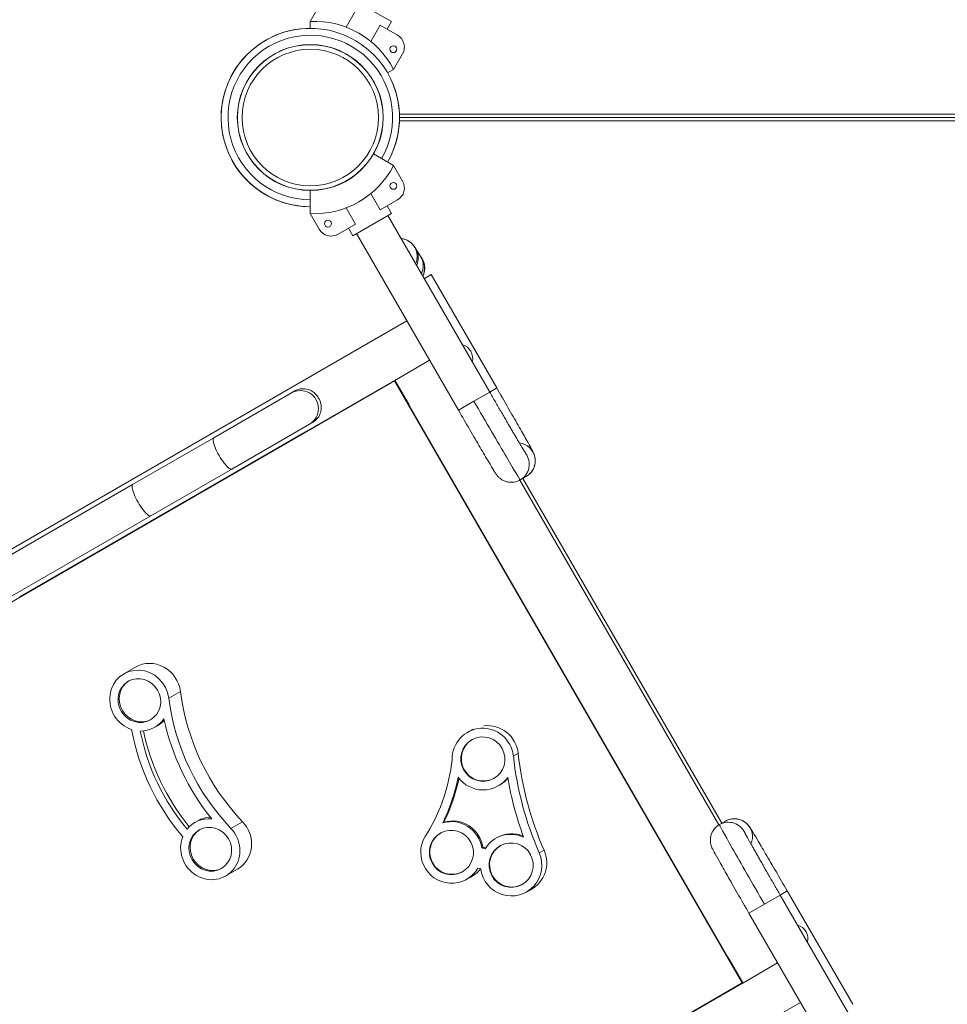
# Model space of a CAD drawing. Extents: x 108474 to 133674, y -30653 to 22807.
# Drawn here: x 112958 to 113473, y -18711 to -18165 of the extents above; entities that cross this region are included whole.
import ezdxf

# ---------------------------------------------------------------- set-up
doc = ezdxf.new("R2010")
doc.units = 0
doc.header["$MEASUREMENT"] = 0
doc.header["$PDMODE"] = 1
doc.layers.get('0').update_dxf_attribs({"linetype": 'CONTINUOUS'})
doc.layers.get('DefPoints').update_dxf_attribs({"linetype": 'CONTINUOUS'})
for name, color, linetype, lineweight in [('FRAM3', 1, 'CONTINUOUS', 50), ('外形線', 7, 'CONTINUOUS', 18), ('寸法線', 3, 'CONTINUOUS', 18)]:
    doc.layers.add(name, color=color, linetype=linetype, lineweight=lineweight)
doc.styles.get("Standard").update_dxf_attribs({"font": 'TXT.SHX', "bigfont": 'bigfont.shx'})
doc.dimstyles.new('60-100', dxfattribs={"dimscale": 60, "dimtxt": 3, "dimasz": 3, "dimexe": 0, "dimexo": 1, "dimgap": 1, "dimtad": 3, "dimdec": 1, "dimlfac": 1.666667, "dimdsep": 46, "dimtxsty": 'Standard', "dimblk": 'DOTSMALL', "dimcen": 0, "dimclrd": 256, "dimclre": 256, "dimclrt": 7, "dimadec": 3, "dimazin": 2, "dimtfac": 1, "dimtdec": 1, "dimtix": 1, "dimtmove": 2, "dimatfit": 2, "dimldrblk": 'OPEN', "dimfxl": 0, "dimtolj": 1, "dimlwd": -1, "dimlwe": -1, "dimarcsym": 0})

# ---------------------------------------------------------------- blocks, each defined once
blk = doc.blocks.new('_DotSmall')
at = {"layer": 'FRAM3', "color": 0, "const_width": 0.5}
blk.add_lwpolyline([(-0.0625, 0, 1), (0.0625, 0, 1)], format="xyb", close=True, dxfattribs=at)
blk = doc.blocks.new('*D226')
at = {"layer": 'DefPoints', "color": 0, "ltscale": 5}
for p in [(120281.13, -15104.44), (111176.63, -17545.23), (120281.13, -18168.47)]:
    blk.add_point(p, dxfattribs=at)
at = {"layer": '寸法線', "ltscale": 5}
for p, q in [((111176.63, -17485.23), (111176.63, -15104.44)), ((111176.63, -15104.44), (120281.13, -15104.44)), ((120281.13, -18108.47), (120281.13, -15104.44))]:
    blk.add_line(p, q, dxfattribs=at)
at = {"layer": '寸法線', "ltscale": 5, "xscale": 180, "yscale": 180, "zscale": 180, "rotation": 180}
blk.add_blockref('_DotSmall', (111176.63, -15104.44), dxfattribs=at)
at = {"layer": '寸法線', "ltscale": 5, "xscale": 180, "yscale": 180, "zscale": 180}
blk.add_blockref('_DotSmall', (120281.13, -15104.44), dxfattribs=at)
at = {"layer": '寸法線', "color": 7, "ltscale": 5, "insert": (115728.88, -14954.44), "char_height": 180, "attachment_point": 5}
blk.add_mtext('\\A1;15200', dxfattribs=at)
blk = doc.blocks.new('_OPEN')
at = {"color": 0, "linetype": 'ByBlock'}
for p, q in [((-1, 0.1667), (0, 0)), ((0, 0), (-1, -0.1667)), ((0, 0), (-1, 0))]:
    blk.add_line(p, q, dxfattribs=at)

msp = doc.modelspace()

# ---------------------------------------------------------------- linework, layer by layer
at = {"layer": '外形線'}
for p, q in [((113142.725, -18153.6), (113164.172, -18165.982)), ((113119.159, -18165.843), (113124.161, -18157.18)), ((113144.215, -18159.96), (113138.982, -18169.024)), ((113119.159, -18165.843), (113119.159, -18169.68)), ((113152.686, -18176.936), (113157.92, -18167.872)), ((113157.92, -18167.872), (113167.565, -18173.441)), ((113164.172, -18165.982), (113161.791, -18170.107)), ((113164.172, -18165.982), (113161.791, -18170.107)), ((113170.354, -18183.85), (113165.353, -18192.513)), ((113165.353, -18192.513), (113162.03, -18194.432)), ((113755.487, -18217.278), (113168.626, -18217.278)), ((113755.45, -18219.183), (113168.662, -18219.183)), ((113168.626, -18221.088), (113755.487, -18221.088)), ((113165.353, -18245.853), (113154.228, -18239.431)), ((113170.354, -18254.517), (113165.353, -18245.853)), ((113119.159, -18272.523), (113119.159, -18259.678)), ((113152.686, -18261.431), (113157.92, -18270.495)), ((113157.92, -18270.495), (113167.565, -18264.926)), ((113164.172, -18272.384), (113161.791, -18268.26)), ((113164.172, -18272.384), (113161.791, -18268.26)), ((113119.159, -18272.523), (113124.161, -18281.187)), ((113144.215, -18278.407), (113138.982, -18269.343)), ((113142.725, -18284.767), (113164.172, -18272.384)), ((113218.686, -18371.529), (113162.126, -18273.566)), ((113218.686, -18371.529), (113162.127, -18273.565)), ((113134.57, -18283.976), (113144.215, -18278.407)), ((113142.725, -18284.767), (113140.344, -18280.642)), ((113142.725, -18284.767), (113140.344, -18280.642)), ((113201.33, -18381.549), (113144.771, -18283.586)), ((113180.405, -18296.424), (113177.662, -18292.015)), ((113186.284, -18306.384), (113182.377, -18308.639)), ((113186.284, -18306.384), (113186.284, -18306.384)), ((113222.593, -18369.273), (113186.284, -18306.384)), ((113222.593, -18369.273), (113186.284, -18306.384)), ((113172.736, -18332.023), (112544.909, -18694.499)), ((113166.017, -18365.114), (113185.386, -18353.932)), ((112555.883, -18717.617), (113165.961, -18365.389)), ((113116.541, -18393.679), (113165.883, -18365.192)), ((113166.017, -18365.114), (113165.883, -18365.192)), ((113165.883, -18365.192), (113165.988, -18365.373)), ((113166.122, -18365.296), (113165.961, -18365.389)), ((113165.961, -18365.389), (113358.842, -18699.469)), ((113166.122, -18365.296), (113359.003, -18699.376)), ((113166.141, -18365.043), (113173.761, -18378.241)), ((113108.664, -18372.051), (113065.549, -18396.943)), ((113110.597, -18370.935), (113108.664, -18372.051)), ((113209.937, -18376.58), (113218.686, -18371.529)), ((113222.593, -18369.273), (113218.686, -18371.529)), ((113218.686, -18371.529), (113218.686, -18371.529)), ((113222.593, -18369.273), (113222.593, -18369.273)), ((113201.33, -18381.549), (113209.937, -18376.58)), ((113173.761, -18378.241), (113173.637, -18378.313)), ((113120.618, -18388.29), (113118.684, -18389.406)), ((112957.914, -18485.263), (113116.541, -18393.679)), ((113075.569, -18414.299), (113118.684, -18389.406)), ((113116.646, -18393.861), (113116.541, -18393.679)), ((113065.549, -18396.943), (113020.586, -18422.903)), ((113075.569, -18414.299), (113030.606, -18440.258)), ((113235.361, -18420.451), (113345.857, -18611.835)), ((113235.654, -18420.289), (113238.981, -18418.368)), ((113347.504, -18610.878), (113237.014, -18419.504)), ((113020.586, -18422.903), (112695.932, -18610.342)), ((112705.953, -18627.697), (113030.606, -18440.258)), ((112958.555, -18484.893), (112958.66, -18485.074)), ((113015.749, -18527.936), (113022.193, -18524.215)), ((113040.633, -18541.406), (113047.077, -18537.686)), ((113032.895, -18557.632), (113034.506, -18556.701)), ((113206.778, -18560.182), (113209.466, -18558.732)), ((113231.839, -18573.537), (113234.542, -18572.079)), ((113223.053, -18590.363), (113223.729, -18589.999)), ((113055.089, -18610.444), (113056.7, -18609.513)), ((113075.123, -18613.742), (113081.567, -18610.021)), ((113192.666, -18610.634), (113193.341, -18610.269)), ((113346.144, -18611.663), (113349.471, -18609.742)), ((113222.469, -18619.057), (113223.145, -18618.692)), ((113214.268, -18624.546), (113214.944, -18624.181)), ((113246.185, -18627.365), (113248.888, -18625.907)), ((113072.235, -18640.139), (113078.679, -18636.419)), ((113205.59, -18642.18), (113208.293, -18640.723)), ((113238.745, -18649.238), (113241.448, -18647.78)), ((113379.887, -18650.738), (113371.138, -18655.789)), ((113379.887, -18650.738), (113383.794, -18648.482)), ((113379.887, -18650.738), (113379.887, -18650.738)), ((113379.887, -18650.738), (113436.446, -18748.701)), ((113379.887, -18650.738), (113436.447, -18748.701)), ((113383.794, -18648.482), (113383.794, -18648.482)), ((113383.794, -18648.482), (113420.103, -18711.371)), ((113383.794, -18648.482), (113420.104, -18711.371)), ((113371.138, -18655.789), (113362.531, -18660.758)), ((113362.531, -18660.758), (113419.091, -18758.722)), ((113351.488, -18686.359), (113351.612, -18686.288)), ((113359.232, -18699.486), (113351.612, -18686.288)), ((113378.476, -18688.375), (113359.108, -18699.558)), ((113358.842, -18699.469), (112748.765, -19051.697)), ((113309.632, -18728.123), (113358.974, -18699.635)), ((113358.842, -18699.469), (113359.003, -18699.376)), ((113358.974, -18699.635), (113358.869, -18699.453)), ((113358.974, -18699.635), (113359.108, -18699.558)), ((112763.298, -19072.76), (113391.126, -18710.284)), ((113420.103, -18711.371), (113420.104, -18711.371))]:
    msp.add_line(p, q, dxfattribs=at)
at = {"layer": '外形線', "extrusion": (0, 0, -1)}
for centre, radius in [((-113119.159, -18219.183), 37.876), ((-113165.253, -18181.256), 1.905)]:
    msp.add_circle(centre, radius, dxfattribs=at)
at = {"layer": '外形線'}
for centre in [(113165.253, -18257.11), (113128.957, -18278.065)]:
    msp.add_circle(centre, 1.905, dxfattribs=at)
at = {"layer": '外形線', "extrusion": (0, 0, -1)}
for centre, radius, start, end in [((-113121.387, -18215.323), 49.53, 87.42104, 152.57896), ((-113163.755, -18180.04), 7.62, 120, 210)]:
    msp.add_arc(centre, radius, start, end, dxfattribs=at)
at = {"layer": '外形線'}
for centre, radius, start, end in [((113119.149, -18219.183), 49.504, 89.98917, 269.94267), ((113119.159, -18219.183), 49.504, 329.99999, 270), ((113119.159, -18219.183), 45.664, 329.99999, 269.99999), ((113119.159, -18219.183), 49.504, 330, 23.11039), ((113119.159, -18219.183), 49.504, 203.11038, 269.99999), ((113121.387, -18223.043), 49.53, 267.42104, 332.57896), ((113163.755, -18258.327), 7.62, 300, 30), ((113130.76, -18277.377), 7.62, 210, 300)]:
    msp.add_arc(centre, radius, start, end, dxfattribs=at)
at = {"layer": '外形線', "extrusion": (0, 0, -1)}
for centre, major_axis, ratio in [((113119.159, -18219.183), (-40.495, 0), 1), ((113119.159, -18219.183), (-40.402, 0), 1), ((113119.159, -18219.183), (-37.876, 0), 1), ((113024.322, -18542.784), (-6.169, 10.684), 0.9455426), ((113214.915, -18575.273), (-5.856, 10.858), 0.9909336), ((113063.662, -18625.291), (-6.169, 10.684), 0.9455426), ((113197.452, -18627.09), (-5.856, 10.858), 0.9909336), ((113230.607, -18634.147), (-5.856, 10.858), 0.9909336)]:
    msp.add_ellipse(centre, major_axis=major_axis, ratio=ratio, dxfattribs=at)
at = {"layer": '外形線'}
for centre, major_axis, ratio, start_param, end_param in [((113168.476, -18296.296), (-5.01, 8.678), 0.9999662, 3.7671045, 5.6576735), ((113169.154, -18297.308), (-8.508, -5.293), 0.9701097, 2.154451, 3.1415927), ((113172.667, -18302.675), (-5.01, 8.678), 0.9999662, 3.7138521, 4.9175962), ((113171.896, -18301.717), (-8.508, -5.293), 0.9701097, 2.1337324, 3.1415927), ((113172.574, -18302.729), (-5.01, 8.678), 0.9999662, 3.7266828, 4.8343736), ((113210.298, -18376.372), (-25.356, 43.917), 0.0082235, 1.5707963, 3.1415927), ((113070.559, -18405.621), (-5.01, 8.678), 0.2292963, 0, 3.1415927), ((113025.596, -18431.581), (-5.01, 8.678), 0.2292963, 0, 3.1415927), ((113030.766, -18539.063), (8.573, -14.848), 0.9455426, 1.1525888, 3.1415927), ((113024.966, -18542.412), (6.169, -10.684), 0.9455426, 3.1734927, 6.2512853), ((113156.622, -18531.612), (60.962, -105.585), 0.9455426, 4.2941814, 4.9641771), ((113024.322, -18542.784), (8.573, -14.848), 0.9455426, 5.7635203, 6.7119441), ((113156.622, -18531.612), (63.366, -109.749), 0.9455426, 4.3838984, 4.8744602), ((113214.915, -18575.273), (8.138, -15.091), 0.9909336, 1.1816569, 4.2405579), ((113217.619, -18573.815), (8.138, -15.091), 0.9909336, 1.1816569, 2.7735415), ((113136.427, -18540.832), (58.558, -101.421), 0.9455426, 4.3761097, 4.8849018), ((113215.186, -18575.127), (5.856, -10.858), 0.9909336, 3.1541548, 6.2706232), ((113096.872, -18563.233), (50.886, -94.361), 0.9909336, 0.6210377, 0.8722247), ((113214.915, -18575.273), (8.138, -15.091), 0.9909336, 4.8482332, 6.7274358), ((113412.353, -18555.02), (89.086, -165.199), 0.9909336, 4.3847081, 4.5677449), ((113063.662, -18625.291), (8.573, -14.848), 0.9455426, 2.5464144, 3.4948383), ((113070.106, -18621.571), (8.573, -14.848), 0.9455426, 0, 1.8225844), ((113197.452, -18627.09), (8.138, -15.091), 0.9909336, 1.2292757, 2.9282145), ((113064.306, -18624.919), (6.169, -10.684), 0.9455426, 3.1734927, 6.2512853), ((113197.452, -18627.09), (8.138, -15.091), 0.9909336, 3.5358899, 6.8232466), ((113197.723, -18626.944), (5.856, -10.858), 0.9909336, 3.1541548, 6.2706232), ((113230.607, -18634.147), (8.138, -15.091), 0.9909336, 2.2250172, 3.6601801), ((113230.877, -18634.001), (5.856, -10.858), 0.9909336, 3.1541548, 6.2706232), ((113230.607, -18634.147), (8.138, -15.091), 0.9909336, 4.3435038, 7.770796), ((113202.002, -18676.527), (25.453, -47.199), 0.9909336, 2.374744, 2.4107804), ((113233.31, -18632.689), (8.138, -15.091), 0.9909336, 0, 1.4876107), ((113200.156, -18625.632), (8.138, -15.091), 0.9909336, 0, 0.4143036), ((113341.743, -18691.985), (5.715, -9.899), 0.9969482, 1.5707963, 1.7293293)]:
    msp.add_ellipse(centre, major_axis=major_axis, ratio=ratio, start_param=start_param, end_param=end_param, dxfattribs=at)
at = {"layer": '外形線', "extrusion": (0, 0, -1)}
for centre, major_axis, ratio, start_param, end_param in [((113164.95, -18298.331), (-5.01, 8.678), 0.9999662, 1.4427246, 1.6988681), ((113201.452, -18352.861), (-3.92, 6.79), 0.9999662, 0.7938625, 2.3477302), ((113113.674, -18380.728), (-5.01, 8.678), 0.9942034, 0, 3.1415927), ((113163.892, -18383.939), (-5.715, 9.899), 0.9969482, 1.5707963, 1.7293349), ((113233.971, -18409.69), (-5.01, 8.678), 0.9999662, 0.6393571, 3.1415927), ((113230.643, -18411.611), (-5.01, 8.678), 0.9999662, 1.4488118, 3.1415927), ((113024.322, -18542.784), (-8.573, 14.848), 0.9455426, 3.9575239, 8.2721892), ((113163.066, -18527.892), (-60.962, 105.585), 0.9455426, 4.4606009, 5.1305965), ((113025.933, -18541.854), (-8.573, 14.848), 0.9455426, 2.8532011, 3.1415927), ((113134.816, -18541.762), (-60.962, 105.585), 0.9455426, 4.5217222, 5.0694752), ((113134.816, -18541.762), (-58.558, 101.421), 0.9455426, 4.5349349, 5.0562625), ((113412.353, -18555.02), (-86.804, 160.966), 0.9909336, 4.7955746, 5.1015284), ((113415.056, -18553.563), (-86.804, 160.966), 0.9909336, 4.7955746, 5.1015284), ((113096.872, -18563.233), (-48.604, 90.129), 0.9909336, 2.1828474, 2.6070755), ((113215.591, -18574.908), (-8.138, 15.091), 0.9909336, 2.7554097, 3.1415927), ((113097.548, -18562.869), (-50.886, 94.361), 0.9909336, 2.2787707, 2.5205549), ((113065.273, -18624.361), (-8.573, 14.848), 0.9455426, 0, 0.4493683), ((113354.481, -18618.42), (-5.01, 8.678), 0.9999662, 0, 2.5022356), ((113198.128, -18626.725), (-8.138, 15.091), 0.9909336, 0.2133781, 1.912317), ((113371.499, -18655.58), (25.356, -43.917), 0.0082235, 1.5707963, 3.1415927), ((113351.154, -18620.341), (-5.01, 8.678), 0.9999662, 0, 1.6927809), ((113063.662, -18625.291), (-8.573, 14.848), 0.9455426, 1.3190082, 5.6336735), ((113231.282, -18633.783), (-8.138, 15.091), 0.9909336, 0, 0.8560523), ((113202.678, -18676.162), (-25.453, 47.199), 0.9909336, 0.7308123, 0.7595558), ((113210.459, -18648.163), (-5.899, 10.939), 0.9909336, 0.6334545, 0.7661658), ((113387.437, -18674.997), (-3.92, 6.79), 0.9999662, 0.7938625, 2.3477302)]:
    msp.add_ellipse(centre, major_axis=major_axis, ratio=ratio, start_param=start_param, end_param=end_param, dxfattribs=at)
at = {"layer": '外形線'}
for points, knots in [([(113177.662, -18292.015), (113177.565, -18291.858), (113177.473, -18291.712), (113177.296, -18291.434), (113177.212, -18291.302), (113177.037, -18291.034), (113176.949, -18290.901), (113176.773, -18290.648), (113176.708, -18290.555), (113176.544, -18290.333), (113176.453, -18290.211), (113176.246, -18289.955), (113176.17, -18289.863), (113175.922, -18289.577), (113175.735, -18289.363), (113175.049, -18288.715), (113174.666, -18288.305), (113173.118, -18287.4), (113172.578, -18287.113), (113171.276, -18286.659), (113170.672, -18286.489), (113169.782, -18286.359), (113169.641, -18286.342), (113169.495, -18286.327)], [2.89661399, 2.89661399, 2.89661399, 2.89661399, 2.94560972, 2.94560972, 2.99460546, 2.99460546, 3.04360119, 3.04360119, 3.06809905, 3.06809905, 3.08945427, 3.08945427, 3.09922336, 3.09922336, 3.11410579, 3.11410579, 3.12716702, 3.12716702, 3.13206544, 3.13206544, 3.13510745, 3.13510745, 3.13565655, 3.13565655, 3.13565655, 3.13565655]), ([(113180.712, -18296.908), (113180.712, -18296.908), (113180.709, -18296.905), (113180.69, -18296.876), (113180.655, -18296.822), (113180.56, -18296.672), (113180.5, -18296.576), (113180.421, -18296.45), (113180.413, -18296.437), (113180.405, -18296.424)], [6.40977643, 6.40977643, 6.40977643, 6.40977643, 6.42475417, 6.42475417, 6.47374991, 6.47374991, 6.52274564, 6.52274564, 6.52816397, 6.52816397, 6.52816397, 6.52816397]), ([(113110.597, -18370.935), (113110.601, -18370.933), (113110.604, -18370.931), (113110.619, -18370.922), (113110.631, -18370.915), (113110.659, -18370.899), (113110.676, -18370.889), (113110.739, -18370.854), (113110.784, -18370.829), (113111.533, -18370.424), (113112.246, -18370.147), (113113.7, -18369.774), (113114.432, -18369.685), (113116.44, -18369.676), (113117.799, -18369.951), (113120.106, -18371.03), (113121.04, -18371.661), (113122.615, -18373.17), (113123.257, -18373.984), (113123.782, -18374.893)], [-2.9093659, -2.9093659, -2.9093659, -2.9093659, -2.9072517, -2.9072517, -2.8996144, -2.8996144, -2.8887932, -2.8887932, -2.859556, -2.859556, -2.4117213, -2.4117213, -1.9550144, -1.9550144, -1.1300231, -1.1300231, -0.5248714, -0.5248714, 0, 0, 0, 0]), ([(113218.686, -18371.529), (113219.214, -18372.444), (113219.743, -18373.359), (113220.804, -18375.194), (113221.336, -18376.114), (113222.395, -18377.942), (113222.922, -18378.851), (113223.959, -18380.639), (113224.469, -18381.519), (113225.478, -18383.256), (113225.977, -18384.113), (113226.964, -18385.81), (113227.453, -18386.65), (113228.413, -18388.295), (113228.883, -18389.101), (113229.796, -18390.664), (113230.239, -18391.422), (113231.101, -18392.894), (113231.52, -18393.609), (113232.336, -18395), (113232.733, -18395.676), (113233.497, -18396.976), (113233.865, -18397.599), (113234.563, -18398.781), (113234.894, -18399.341), (113235.522, -18400.401), (113235.818, -18400.9), (113236.38, -18401.843), (113236.644, -18402.286), (113237.134, -18403.104), (113237.359, -18403.478), (113237.766, -18404.151), (113237.947, -18404.45), (113238.394, -18405.181), (113238.616, -18405.535), (113238.758, -18405.757), (113238.781, -18405.791), (113238.781, -18405.791)], [4.712389, 4.712389, 4.712389, 4.712389, 4.7904366, 4.7904366, 4.8694644, 4.8694644, 4.9484944, 4.9484944, 5.0265482, 5.0265482, 5.104587, 5.104587, 5.1836127, 5.1836127, 5.2626467, 5.2626467, 5.3407075, 5.3407075, 5.4187255, 5.4187255, 5.4977484, 5.4977484, 5.5767931, 5.5767931, 5.6548668, 5.6548668, 5.7327961, 5.7327961, 5.8118135, 5.8118135, 5.8909154, 5.8909154, 5.969026, 5.969026, 6.1104108, 6.1104108, 6.1565942, 6.1565942, 6.1565942, 6.1565942]), ([(113238.981, -18418.368), (113239.908, -18417.833), (113240.737, -18417.144), (113242.109, -18415.634), (113242.618, -18414.819), (113243.444, -18413.13), (113243.666, -18412.317), (113244.006, -18410.616), (113244.005, -18409.915), (113243.959, -18408.422), (113243.847, -18407.927), (113243.656, -18407.054), (113243.567, -18406.774), (113243.416, -18406.313), (113243.355, -18406.15), (113243.228, -18405.823), (113243.172, -18405.691), (113243.021, -18405.345), (113242.951, -18405.2), (113242.559, -18404.392), (113242.28, -18403.884), (113241.157, -18401.821), (113240.184, -18400.073), (113237.689, -18395.637), (113236.171, -18392.958), (113232.735, -18386.924), (113230.817, -18383.571), (113226.797, -18376.565), (113224.698, -18372.918), (113222.593, -18369.273)], [0, 0, 0, 0, 0.002633, 0.002633, 0.0055354, 0.0055354, 0.0093556, 0.0093556, 0.0153214, 0.0153214, 0.0257593, 0.0257593, 0.0388692, 0.0388692, 0.0528022, 0.0528022, 0.0727721, 0.0727721, 0.1143262, 0.1143262, 0.3186555, 0.3186555, 0.6328147, 0.6328147, 0.946974, 0.946974, 1.2611333, 1.2611333, 1.5707963, 1.5707963, 1.5707963, 1.5707963]), ([(113123.782, -18374.893), (113124.111, -18375.462), (113124.386, -18376.056), (113124.832, -18377.297), (113124.996, -18377.937), (113125.313, -18379.892), (113125.266, -18381.178), (113124.757, -18383.44), (113124.345, -18384.407), (113123.447, -18385.825), (113123.013, -18386.367), (113122.176, -18387.185), (113121.819, -18387.486), (113121.22, -18387.917), (113121.004, -18388.06), (113120.749, -18388.213), (113120.718, -18388.231), (113120.673, -18388.258), (113120.657, -18388.267), (113120.634, -18388.281), (113120.626, -18388.286), (113120.618, -18388.29)], [-11.6672501, -11.6672501, -11.6672501, -11.6672501, -11.3384747, -11.3384747, -10.9982557, -10.9982557, -10.2965133, -10.2965133, -9.6715019, -9.6715019, -9.254892, -9.254892, -8.989262, -8.989262, -8.8466891, -8.8466891, -8.8275862, -8.8275862, -8.8180004, -8.8180004, -8.8129531, -8.8129531, -8.8129531, -8.8129531]), ([(113201.33, -18381.549), (113203.465, -18385.247), (113205.605, -18388.941), (113209.686, -18395.966), (113211.626, -18399.296), (113215.123, -18405.269), (113216.677, -18407.911), (113219.256, -18412.264), (113220.275, -18413.965), (113221.377, -18415.767), (113221.664, -18416.229), (113222.08, -18416.871), (113222.195, -18417.052), (113222.531, -18417.515), (113222.629, -18417.649), (113222.863, -18417.939), (113222.939, -18418.032), (113223.185, -18418.316), (113223.37, -18418.529), (113224.047, -18419.171), (113224.424, -18419.573), (113225.933, -18420.471), (113226.467, -18420.761), (113227.765, -18421.225), (113228.368, -18421.401), (113230.181, -18421.678), (113231.581, -18421.719), (113233.987, -18421.096), (113234.852, -18420.752), (113235.654, -18420.289)], [4.712389, 4.712389, 4.712389, 4.712389, 5.0265482, 5.0265482, 5.3407075, 5.3407075, 5.6548668, 5.6548668, 5.969026, 5.969026, 6.1261057, 6.1261057, 6.2046455, 6.2046455, 6.2305153, 6.2305153, 6.2404567, 6.2404567, 6.2554571, 6.2554571, 6.2685117, 6.2685117, 6.2735011, 6.2735011, 6.2765979, 6.2765979, 6.2809078, 6.2809078, 6.2831853, 6.2831853, 6.2831853, 6.2831853]), ([(113362.531, -18660.758), (113360.397, -18657.06), (113358.267, -18653.36), (113354.224, -18646.314), (113352.311, -18642.968), (113348.886, -18636.954), (113347.375, -18634.286), (113344.895, -18629.876), (113343.931, -18628.143), (113342.922, -18626.288), (113342.664, -18625.809), (113342.317, -18625.128), (113342.218, -18624.937), (113341.984, -18624.414), (113341.917, -18624.263), (113341.783, -18623.915), (113341.741, -18623.803), (113341.618, -18623.447), (113341.526, -18623.181), (113341.308, -18622.274), (113341.148, -18621.746), (113341.126, -18619.99), (113341.142, -18619.383), (113341.389, -18618.028), (113341.538, -18617.417), (113342.204, -18615.709), (113342.868, -18614.475), (113344.611, -18612.703), (113345.342, -18612.126), (113346.144, -18611.663)], [1.5707963, 1.5707963, 1.5707963, 1.5707963, 1.8849556, 1.8849556, 2.1991149, 2.1991149, 2.5132741, 2.5132741, 2.8274334, 2.8274334, 2.984513, 2.984513, 3.0630528, 3.0630528, 3.0889227, 3.0889227, 3.098864, 3.098864, 3.1138644, 3.1138644, 3.126919, 3.126919, 3.1319084, 3.1319084, 3.1350052, 3.1350052, 3.1393152, 3.1393152, 3.1415927, 3.1415927, 3.1415927, 3.1415927]), ([(113349.471, -18609.742), (113350.398, -18609.207), (113351.409, -18608.833), (113353.402, -18608.4), (113354.363, -18608.367), (113356.239, -18608.496), (113357.054, -18608.711), (113358.697, -18609.266), (113359.303, -18609.617), (113360.573, -18610.404), (113360.946, -18610.749), (113361.607, -18611.35), (113361.804, -18611.568), (113362.129, -18611.929), (113362.239, -18612.063), (113362.459, -18612.336), (113362.545, -18612.451), (113362.769, -18612.754), (113362.86, -18612.888), (113363.363, -18613.631), (113363.664, -18614.127), (113364.889, -18616.131), (113365.916, -18617.848), (113368.511, -18622.227), (113370.072, -18624.881), (113373.579, -18630.873), (113375.524, -18634.21), (113379.581, -18641.195), (113381.69, -18644.837), (113383.794, -18648.482)], [3.1415927, 3.1415927, 3.1415927, 3.1415927, 3.1442256, 3.1442256, 3.1471281, 3.1471281, 3.1509482, 3.1509482, 3.156914, 3.156914, 3.1673519, 3.1673519, 3.1804618, 3.1804618, 3.1943949, 3.1943949, 3.2143647, 3.2143647, 3.2559189, 3.2559189, 3.4602481, 3.4602481, 3.7744074, 3.7744074, 4.0885667, 4.0885667, 4.4027259, 4.4027259, 4.712389, 4.712389, 4.712389, 4.712389]), ([(113379.887, -18650.738), (113379.359, -18649.823), (113378.831, -18648.908), (113377.772, -18647.071), (113377.242, -18646.15), (113376.188, -18644.319), (113375.664, -18643.409), (113374.634, -18641.617), (113374.128, -18640.734), (113373.128, -18638.992), (113372.635, -18638.132), (113371.659, -18636.428), (113371.176, -18635.585), (113370.231, -18633.931), (113369.768, -18633.121), (113368.87, -18631.549), (113368.436, -18630.786), (113367.592, -18629.303), (113367.182, -18628.583), (113366.385, -18627.181), (113365.999, -18626.499), (113365.256, -18625.187), (113364.899, -18624.557), (113364.224, -18623.362), (113363.905, -18622.795), (113363.301, -18621.722), (113363.017, -18621.215), (113362.481, -18620.257), (113362.23, -18619.807), (113361.767, -18618.974), (113361.555, -18618.591), (113361.176, -18617.903), (113361.008, -18617.597), (113360.598, -18616.844), (113360.402, -18616.475), (113360.281, -18616.241), (113360.263, -18616.204), (113360.263, -18616.204)], [1.5707963, 1.5707963, 1.5707963, 1.5707963, 1.648844, 1.648844, 1.7278718, 1.7278718, 1.8069018, 1.8069018, 1.8849556, 1.8849556, 1.9629943, 1.9629943, 2.0420201, 2.0420201, 2.121054, 2.121054, 2.1991149, 2.1991149, 2.2771328, 2.2771328, 2.3561558, 2.3561558, 2.4352005, 2.4352005, 2.5132741, 2.5132741, 2.5912034, 2.5912034, 2.6702209, 2.6702209, 2.7493228, 2.7493228, 2.8274334, 2.8274334, 2.9688182, 2.9688182, 3.0150015, 3.0150015, 3.0150015, 3.0150015])]:
    msp.add_open_spline(points, degree=3, knots=knots, dxfattribs=at)

# ---------------------------------------------------------------- dimensions: what is measured, and where the dimension line sits
at = {"layer": '寸法線', "ltscale": 5}
dim = msp.add_linear_dim(base=(120281.135, -15104.439), p1=(111176.635, -17545.229), p2=(120281.135, -18168.468), text='15200', dimstyle='60-100', dxfattribs=at)
dim.commit()
dim.dimension.update_dxf_attribs({"geometry": '*D226', "text_midpoint": (115728.885, -14954.439)})

doc.saveas('drawing.dxf')
